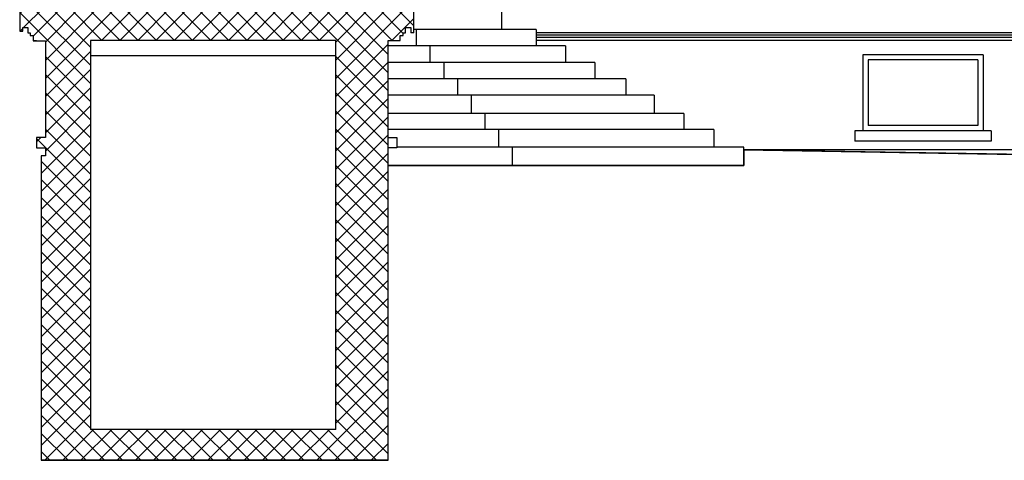
# Model space of a CAD drawing. Units: centimetres. Extents: x -34096 to 410, y 230 to 20621.
# Drawn here: x 298 to 307, y 233 to 238 of the extents above; entities that cross this region are included whole.
import ezdxf

# ---------------------------------------------------------------- set-up
doc = ezdxf.new("R2010")
doc.units = ezdxf.units.CM
doc.header["$LTSCALE"] = 0.1
doc.header["$MEASUREMENT"] = 0
for name, color, linetype in [('A-Campiture', 252, 'Continuous'), ('A0-Muri', 7, 'Continuous'), ('A0-Prospetti', 43, 'Continuous'), ('A0-Sezioni', 54, 'Continuous'), ('A0-wn', 4, 'Continuous')]:
    doc.layers.add(name, color=color, linetype=linetype)
doc.layers.add('A0-Polilinee lorde', color=2, linetype='Continuous', plot=False)

msp = doc.modelspace()

# ---------------------------------------------------------------- hatches: boundary and pattern name
at = {"layer": 'A-Campiture'}
h = msp.add_hatch(dxfattribs=at)
h.set_pattern_fill('ANSI37', color=256, style=0)
h.set_pattern_definition([(135, (-119.47321, -60.05522), (0.088388348, 0.088388348), []), (45, (-119.47321, -60.05522), (0.088388348, -0.088388348), [])])
h.paths.add_polyline_path([(300.9727, 237.3699), (299.8038, 237.3699), (299.8038, 237.6895), (301.4827, 237.6895), (301.733, 237.6495), (301.733, 237.4445), (301.703, 237.4445), (301.703, 237.4945), (301.653, 237.4945), (301.653, 237.4445), (301.6303, 237.4445), (301.6303, 237.4195), (301.6003, 237.4195), (301.6003, 237.3699), (301.4827, 237.3699), (301.4827, 235.3177), (300.9727, 235.3177)])
h.paths.add_polyline_path([(297.8925, 237.6495), (298.1428, 237.6895), (299.8038, 237.6895), (299.8038, 237.3699), (298.5828, 237.3699), (298.5828, 235.3177), (298.1028, 235.3177), (298.1028, 236.2445), (298.1428, 236.2445), (298.1428, 236.3245), (298.0578, 236.3245), (298.0578, 236.4245), (298.1428, 236.4245), (298.1428, 237.3645), (298.0252, 237.3645), (298.0252, 237.4195), (297.9952, 237.4195), (297.9952, 237.4445), (297.9725, 237.4445), (297.9725, 237.4945), (297.9225, 237.4945), (297.9225, 237.4595), (297.8925, 237.4595)])
h.paths.add_polyline_path([(298.1028, 235.3177), (298.5828, 235.3177), (298.5828, 233.5799), (299.8038, 233.5799), (299.8038, 233.2799), (298.1028, 233.2799)])
h.paths.add_polyline_path([(299.8038, 233.5799), (300.9727, 233.5799), (300.9727, 235.3177), (301.4827, 235.3177), (301.4827, 233.2799), (299.8038, 233.2799)])

# ---------------------------------------------------------------- linework, layer by layer
at = {"layer": 'A0-Muri'}
for p, q in [((297.8925, 237.6495), (297.8925, 237.4595)), ((301.733, 237.4445), (301.733, 237.6495)), ((297.9225, 237.4945), (297.9725, 237.4945)), ((297.9225, 237.4595), (297.9225, 237.4945)), ((297.9725, 237.4945), (297.9725, 237.4445)), ((301.653, 237.4945), (301.703, 237.4945)), ((301.653, 237.4445), (301.653, 237.4945)), ((301.703, 237.4945), (301.703, 237.4445)), ((297.8925, 237.4595), (297.9225, 237.4595)), ((297.9725, 237.4445), (297.9952, 237.4445)), ((297.9952, 237.4445), (297.9952, 237.4195)), ((297.9952, 237.4195), (298.0252, 237.4195)), ((298.0252, 237.4195), (298.0252, 237.3645)), ((301.6003, 237.4195), (301.6303, 237.4195)), ((301.6003, 237.3699), (301.6003, 237.4195)), ((301.6303, 237.4445), (301.653, 237.4445)), ((301.6303, 237.4195), (301.6303, 237.4445)), ((301.733, 237.4445), (301.703, 237.4445)), ((298.0252, 237.3645), (298.1428, 237.3645)), ((298.0552, 237.3645), (298.0252, 237.3645)), ((298.1428, 237.3645), (298.1428, 236.4245)), ((298.5828, 237.3699), (298.5828, 233.5799)), ((300.9727, 237.3699), (298.5828, 237.3699)), ((300.9727, 233.5799), (300.9727, 237.3699)), ((301.4827, 233.2799), (301.4827, 237.3699)), ((301.4827, 237.3699), (301.6003, 237.3699)), ((298.0578, 236.4245), (298.0578, 236.3245)), ((298.1428, 236.4245), (298.0578, 236.4245)), ((298.0578, 236.3245), (298.1428, 236.3245)), ((298.1428, 236.3245), (298.1428, 236.2445)), ((298.1028, 236.2445), (298.1028, 233.2799)), ((298.1428, 236.2445), (298.1028, 236.2445)), ((300.9727, 233.5799), (298.5828, 233.5799)), ((301.4827, 233.2799), (298.1028, 233.2799))]:
    msp.add_line(p, q, dxfattribs=at)
at = {"layer": 'A0-Polilinee lorde'}
msp.add_lwpolyline([(297.8925, 237.6495), (297.8925, 237.4595), (297.9225, 237.4595), (297.9225, 237.4945), (297.9725, 237.4945), (297.9725, 237.4445), (297.9952, 237.4445), (297.9952, 237.4195), (298.0252, 237.4195), (298.0252, 237.3645), (298.1428, 237.3645), (298.1428, 236.4245), (298.0578, 236.4245), (298.0578, 236.3245), (298.1428, 236.3245), (298.1428, 236.2445), (298.1028, 236.2445), (298.1028, 233.2799), (301.4827, 233.2799), (301.4827, 236.152), (303.2158, 236.152), (304.9489, 236.152), (304.9489, 236.305), (313.8671, 236.1531)], dxfattribs=at)
at = {"layer": 'A0-Prospetti'}
for p, q in [((302.587, 237.6495), (302.587, 237.476)), ((302.9255, 237.476), (301.733, 237.476)), ((301.7564, 237.476), (301.7564, 237.316)), ((302.9255, 237.476), (302.9255, 237.316)), ((322.8055, 237.4445), (302.9255, 237.4445)), ((322.8051, 237.4199), (302.9255, 237.4199)), ((322.8047, 237.3999), (302.9255, 237.3999)), ((303.2111, 237.316), (301.4827, 237.316)), ((301.8902, 237.316), (301.8902, 237.156)), ((322.8042, 237.3699), (302.9255, 237.3699)), ((303.2111, 237.316), (303.2111, 237.156)), ((300.9727, 237.2199), (298.5828, 237.2199)), ((303.4967, 237.156), (301.4827, 237.156)), ((302.024, 237.156), (302.024, 236.996)), ((303.4967, 237.156), (303.4967, 236.996)), ((303.8004, 236.996), (301.4827, 236.996)), ((302.1578, 236.996), (302.1578, 236.836)), ((303.8004, 236.996), (303.8004, 236.836)), ((304.0739, 236.836), (301.4827, 236.836)), ((302.2915, 236.836), (302.2915, 236.6572)), ((304.0739, 236.836), (304.0739, 236.6572)), ((304.3656, 236.6572), (301.4827, 236.6572)), ((302.4253, 236.6572), (302.4253, 236.5035)), ((304.3656, 236.6572), (304.3656, 236.5035)), ((304.6572, 236.5035), (301.4827, 236.5035)), ((301.4827, 236.4245), (301.5677, 236.4245)), ((301.5677, 236.4245), (301.5677, 236.3245)), ((302.5591, 236.5035), (302.5591, 236.3309)), ((304.6572, 236.5035), (304.6572, 236.3309)), ((307.3599, 236.4899), (306.0299, 236.4899)), ((306.0299, 236.4899), (306.0299, 236.3899)), ((307.3599, 236.4899), (307.3599, 236.3899)), ((301.5677, 236.3245), (301.4827, 236.3245)), ((304.9489, 236.3309), (301.5677, 236.3309)), ((302.6929, 236.3309), (302.6929, 236.152)), ((304.9489, 236.305), (304.9489, 236.3309)), ((307.3599, 236.3899), (306.0299, 236.3899)), ((322.7853, 236.305), (304.9489, 236.305))]:
    msp.add_line(p, q, dxfattribs=at)
at = {"layer": 'A0-Sezioni', "color": 245}
for p, q in [((322.7853, 236.0012), (304.9489, 236.305)), ((304.9489, 236.305), (304.9489, 236.152)), ((304.9489, 236.152), (301.4827, 236.152))]:
    msp.add_line(p, q, dxfattribs=at)
at = {"layer": 'A0-wn'}
for p, q in [((306.1099, 237.2299), (306.1099, 236.4899)), ((307.2799, 237.2299), (306.1099, 237.2299)), ((307.2799, 237.2299), (307.2799, 236.4899)), ((306.1599, 237.1799), (306.1599, 236.5399)), ((307.2299, 237.1799), (306.1599, 237.1799)), ((307.2299, 237.1799), (307.2299, 236.5399)), ((307.2299, 236.5399), (306.1599, 236.5399))]:
    msp.add_line(p, q, dxfattribs=at)

doc.saveas('drawing.dxf')
